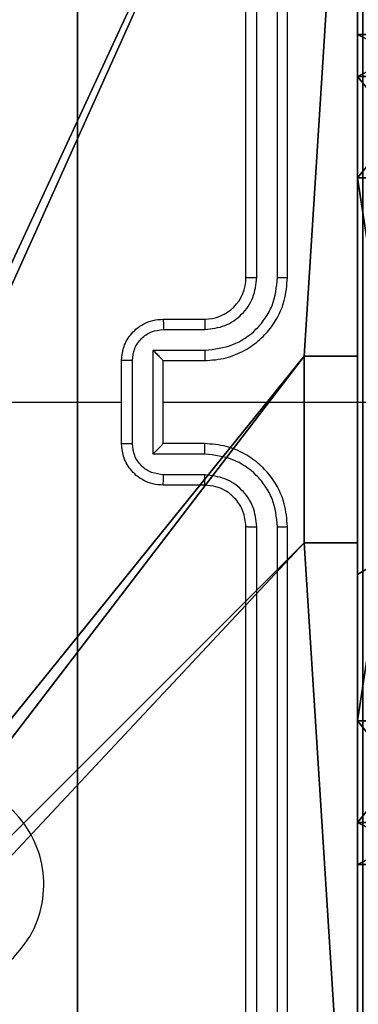
# Model space of a CAD drawing. Units: centimetres. Extents: x -467 to 460, y -356 to 350.
# Drawn here: x 177 to 179, y -153 to -148 of the extents above; entities that cross this region are included whole.
import ezdxf

# ---------------------------------------------------------------- set-up
doc = ezdxf.new("R2010")
doc.units = ezdxf.units.CM
doc.header["$LTSCALE"] = 2.54
doc.layers.get('0').update_dxf_attribs({"true_color": 0xff5454})
doc.layers.add('VP-EQ', color=7, linetype='Continuous', true_color=0x8a3492)

# ---------------------------------------------------------------- blocks, each defined once
blk = doc.blocks.new('Grupuj_53')
at = {"color": 0}
for p, q in [((0.6915, 12, 0.4), (3.3086, 12, 0.4)), ((0.6915, 12), (3.3086, 12)), ((0.6915, 12), (0.6915, 12, 0.4)), ((0.6915, 12, 0.4), (3.3086, 12, 0.4)), ((0.6915, 12), (3.3086, 12)), ((0.6915, 12), (0.6915, 12, 0.4)), ((3.3086, 12), (3.3086, 12, 0.4)), ((3.3086, 12), (3.3086, 12, 0.4)), ((0.2025, 11.7975), (0.2025, 11.7975, 0.4)), ((0.2025, 11.7975), (0.2025, 11.7975, 0.4)), ((3.7975, 11.7975), (3.7975, 11.7975, 0.4)), ((3.7975, 11.7975), (3.7975, 11.7975, 0.4)), ((0, 0.6915, 0.4), (0, 11.3085, 0.4)), ((0, 11.3085), (0, 11.3085, 0.4)), ((0, 0.6915), (0, 11.3085)), ((0, 0.6915, 0.4), (0, 11.3085, 0.4)), ((0, 0.6915), (0, 11.3085)), ((0, 11.3085), (0, 11.3085, 0.4)), ((4, 11.3085, 0.4), (4, 0.6915, 0.4)), ((4, 11.3085), (4, 0.6915)), ((4, 11.3085), (4, 11.3085, 0.4)), ((4, 11.3085, 0.4), (4, 0.6915, 0.4)), ((4, 11.3085), (4, 0.6915)), ((4, 11.3085), (4, 11.3085, 0.4)), ((0, 0.6915), (0, 0.6915, 0.4)), ((0, 0.6915), (0, 0.6915, 0.4)), ((4, 0.6915), (4, 0.6915, 0.4)), ((4, 0.6915), (4, 0.6915, 0.4)), ((0.2025, 0.2025), (0.2025, 0.2025, 0.4)), ((0.2025, 0.2025), (0.2025, 0.2025, 0.4)), ((3.7975, 0.2025), (3.7975, 0.2025, 0.4)), ((3.7975, 0.2025), (3.7975, 0.2025, 0.4)), ((0.6915, 0), (0.6915, 0, 0.4)), ((3.3086, 0), (0.6915, 0)), ((0.6915, 0, 0.4), (3.3086, 0, 0.4)), ((0.6915, 0, 0.4), (3.3086, 0, 0.4)), ((0.6915, 0), (0.6915, 0, 0.4)), ((3.3086, 0), (0.6915, 0)), ((3.3086, 0), (3.3086, 0, 0.4)), ((3.3086, 0), (3.3086, 0, 0.4))]:
    blk.add_line(p, q, dxfattribs=at)
for centre, start, end in [((0.6915, 11.3085, 0.4), 90, 180), ((0.6915, 11.3085), 90, 180), ((0.6915, 11.3085), 90, 180), ((0.6915, 11.3085, 0.4), 90, 180), ((0.6915, 11.3085), 90, 180), ((0.6915, 11.3085, 0.4), 90, 180), ((3.3086, 0.6915, 0.4), 270, 0), ((3.3086, 0.6915), 270, 0), ((3.3086, 0.6915, 0.4), 270, 0), ((3.3086, 0.6915), 270, 0), ((3.3086, 0.6915, 0.4), 270, 0), ((3.3086, 0.6915), 270, 0)]:
    blk.add_arc(centre, 0.6915, start, end, dxfattribs=at)
at = {"color": 0, "extrusion": (5.77454e-13, -2.03913e-16, -1)}
blk.add_arc((-3.3086, 11.3085, -0.4), 0.6915, 90, 180, dxfattribs=at)
blk.add_arc((-3.3086, 11.3085, -0.4), 0.6915, 90, 180, dxfattribs=at)
blk.add_arc((-3.3086, 11.3085, -0.4), 0.6915, 90, 180, dxfattribs=at)
at = {"color": 0, "extrusion": (5.77454e-13, 0, -1)}
blk.add_arc((-3.3086, 11.3085), 0.6915, 90, 180, dxfattribs=at)
blk.add_arc((-3.3086, 11.3085), 0.6915, 90, 180, dxfattribs=at)
blk.add_arc((-3.3086, 11.3085), 0.6915, 90, 180, dxfattribs=at)
at = {"color": 0, "extrusion": (7.10152e-14, -1.6313e-13, -1)}
for centre in [(-0.6915, 0.6915, -0.4), (-0.6915, 0.6915), (-0.6915, 0.6915, -0.4), (-0.6915, 0.6915), (-0.6915, 0.6915, -0.4), (-0.6915, 0.6915)]:
    blk.add_arc(centre, 0.6915, 270, 0, dxfattribs=at)
at = {"color": 0}
mesh = blk.add_polyface(dxfattribs=at)
corners = [(0, 0.6915, 0.4), (0.2025, 11.7975, 0.4), (0, 11.3085, 0.4), (0.2025, 0.2025, 0.4), (0.6915, 12, 0.4), (0.6915, 0, 0.4), (3.3086, 12, 0.4), (3.3086, 0, 0.4), (3.7975, 11.7975, 0.4), (3.7975, 0.2025, 0.4), (4, 11.3085, 0.4), (4, 0.6915, 0.4)]
mesh.append_faces([[corners[k] for k in face] for face in [(0, 1, 2), (10, 9, 11)]], dxfattribs={"vtx0": -1, "color": 0})
mesh.append_faces([[corners[k] for k in face] for face in [(1, 3, 4), (4, 5, 6), (6, 7, 8), (8, 9, 10)]], dxfattribs={"vtx0": -1, "vtx1": -1, "color": 0})
mesh.append_faces([[corners[k] for k in face] for face in [(1, 0, 3), (4, 3, 5), (6, 5, 7), (8, 7, 9)]], dxfattribs={"vtx0": -1, "vtx2": -1, "color": 0})
mesh = blk.add_polyface(dxfattribs=at)
corners = [(0.2025, 11.7975), (0, 0.6915), (0, 11.3085), (0.2025, 0.2025), (0.6915, 12), (0.6915, 0), (3.3086, 12), (3.3086, 0), (3.7975, 11.7975), (3.7975, 0.2025), (4, 11.3085), (4, 0.6915)]
mesh.append_faces([[corners[k] for k in face] for face in [(0, 1, 2), (9, 10, 11)]], dxfattribs={"vtx0": -1, "color": 0})
mesh.append_faces([[corners[k] for k in face] for face in [(1, 0, 3), (3, 4, 5), (5, 6, 7), (7, 8, 9)]], dxfattribs={"vtx0": -1, "vtx1": -1, "color": 0})
mesh.append_faces([[corners[k] for k in face] for face in [(3, 0, 4), (5, 4, 6), (7, 6, 8), (9, 8, 10)]], dxfattribs={"vtx0": -1, "vtx2": -1, "color": 0})
mesh = blk.add_polyface(dxfattribs=at)
corners = [(0.2025, 11.7975), (0.6915, 12, 0.4), (0.6915, 12), (0.2025, 11.7975, 0.4)]
mesh.append_faces([[corners[k] for k in face] for face in [(0, 1, 2), (1, 0, 3)]], dxfattribs={"vtx0": -1, "color": 0})
mesh = blk.add_polyface(dxfattribs=at)
corners = [(0.6915, 12), (3.3086, 12, 0.4), (3.3086, 12), (0.6915, 12, 0.4)]
mesh.append_faces([[corners[k] for k in face] for face in [(0, 1, 2), (1, 0, 3)]], dxfattribs={"vtx0": -1, "color": 0})
mesh = blk.add_polyface(dxfattribs=at)
corners = [(3.3086, 12, 0.4), (3.7975, 11.7975), (3.3086, 12), (3.7975, 11.7975, 0.4)]
mesh.append_faces([[corners[k] for k in face] for face in [(0, 1, 2), (1, 0, 3)]], dxfattribs={"vtx0": -1, "color": 0})
mesh = blk.add_polyface(dxfattribs=at)
corners = [(0, 11.3085, 0.4), (0.2025, 11.7975), (0, 11.3085), (0.2025, 11.7975, 0.4)]
mesh.append_faces([[corners[k] for k in face] for face in [(0, 1, 2), (1, 0, 3)]], dxfattribs={"vtx0": -1, "color": 0})
mesh = blk.add_polyface(dxfattribs=at)
corners = [(3.7975, 11.7975), (4, 11.3085, 0.4), (4, 11.3085), (3.7975, 11.7975, 0.4)]
mesh.append_faces([[corners[k] for k in face] for face in [(0, 1, 2), (1, 0, 3)]], dxfattribs={"vtx0": -1, "color": 0})
mesh = blk.add_polyface(dxfattribs=at)
corners = [(0, 0.6915, 0.4), (0, 11.3085), (0, 0.6915), (0, 11.3085, 0.4)]
mesh.append_faces([[corners[k] for k in face] for face in [(0, 1, 2), (1, 0, 3)]], dxfattribs={"vtx0": -1, "color": 0})
mesh = blk.add_polyface(dxfattribs=at)
corners = [(4, 11.3085), (4, 0.6915, 0.4), (4, 0.6915), (4, 11.3085, 0.4)]
mesh.append_faces([[corners[k] for k in face] for face in [(0, 1, 2), (1, 0, 3)]], dxfattribs={"vtx0": -1, "color": 0})
mesh = blk.add_polyface(dxfattribs=at)
corners = [(0.2025, 0.2025, 0.4), (0, 0.6915), (0.2025, 0.2025), (0, 0.6915, 0.4)]
mesh.append_faces([[corners[k] for k in face] for face in [(0, 1, 2), (1, 0, 3)]], dxfattribs={"vtx0": -1, "color": 0})
mesh = blk.add_polyface(dxfattribs=at)
corners = [(4, 0.6915), (3.7975, 0.2025, 0.4), (3.7975, 0.2025), (4, 0.6915, 0.4)]
mesh.append_faces([[corners[k] for k in face] for face in [(0, 1, 2), (1, 0, 3)]], dxfattribs={"vtx0": -1, "color": 0})
mesh = blk.add_polyface(dxfattribs=at)
corners = [(0.6915, 0), (0.2025, 0.2025, 0.4), (0.2025, 0.2025), (0.6915, 0, 0.4)]
mesh.append_faces([[corners[k] for k in face] for face in [(0, 1, 2), (1, 0, 3)]], dxfattribs={"vtx0": -1, "color": 0})
mesh = blk.add_polyface(dxfattribs=at)
corners = [(3.7975, 0.2025, 0.4), (3.3086, 0), (3.7975, 0.2025), (3.3086, 0, 0.4)]
mesh.append_faces([[corners[k] for k in face] for face in [(0, 1, 2), (1, 0, 3)]], dxfattribs={"vtx0": -1, "color": 0})
mesh = blk.add_polyface(dxfattribs=at)
corners = [(3.3086, 0), (0.6915, 0, 0.4), (0.6915, 0), (3.3086, 0, 0.4)]
mesh.append_faces([[corners[k] for k in face] for face in [(0, 1, 2), (1, 0, 3)]], dxfattribs={"vtx0": -1, "color": 0})
blk = doc.blocks.new('3DGeom_2908_Defintion_1')
at = {"color": 253, "true_color": 0xa8a8a8, "xscale": 211.6666582557892, "yscale": 211.6666582557893, "zscale": 211.6666582557894}
blk.add_blockref('Grupuj_53', (132844.9, 14356.7), dxfattribs=at)
blk = doc.blocks.new('Komponent_8')
at = {"color": 0, "extrusion": (-1.83592e-16, -1, -1.68823e-15), "xscale": 0.004724409636550061, "yscale": 0.004724409636550059, "zscale": 0.004724409636550061, "rotation": 360}
blk.add_blockref('3DGeom_2908_Defintion_1', (-627.6138, -67.8268, -65), dxfattribs=at)
blk = doc.blocks.new('Grupuj_64')
at = {"color": 0, "extrusion": (0, -3.9443e-31, -1), "zscale": -1, "rotation": 269.9999999999378}
blk.add_blockref('Komponent_8', (-65, 4, -112.0163), dxfattribs=at)
blk = doc.blocks.new('drabinka_150_LOW')
at = {"color": 0}
blk.add_blockref('Grupuj_64', (12.3358, 0), dxfattribs=at)
blk = doc.blocks.new('Grupuj_117')
at = {"color": 0}
for p, q in [((13.2353, 1.5, 1.3958), (10.9, 1.5)), ((10.9, 1.5), (10.9, 1.5, 5.1044)), ((10.9, 1.5), (10.9, 1.5, 5.1044)), ((13.2353, 1.5, 1.3958), (10.9, 1.5)), ((10.9, 0), (10.9, 0, 5.1044)), ((13.2353, 0, 1.3958), (10.9, 0)), ((10.9, 0), (10.9, 0, 5.1044)), ((13.2353, 0, 1.3958), (10.9, 0))]:
    blk.add_line(p, q, dxfattribs=at)
at = {"color": 28, "true_color": 0x301b02}
blk.add_line((10.9, 0), (10.9, 1.5), dxfattribs=at)
blk.add_line((10.9, 0), (10.9, 1.5), dxfattribs=at)
at = {"color": 0}
mesh = blk.add_polyface(dxfattribs=at)
corners = [(2, 1.5, 13.247), (10.9, 1.5, 5.1044), (2, 1.5, 5.1044), (0, 1.5, 18.247), (0, 1.5, 13.247), (0, 1.5, 62.3617), (2, 1.5, 57.3617), (0, 1.5, 57.3617), (13.2353, 1.5, 1.3958), (10.9, 1.5), (15.0973, 1.5, 2.5149), (15.0973, 1.5, 2.8149), (17.0433, 1.5, 51.5185), (2, 1.5, 18.247), (15.21, 1.5, 72.5188), (2, 1.5, 62.3617), (10.9, 1.5, 70.0968), (2, 1.5, 70.0968), (10.9, 1.5, 75.5175), (15.21, 1.5, 72.7989)]
mesh.append_faces([[corners[k] for k in face] for face in [(0, 1, 2), (3, 0, 4), (5, 6, 7), (1, 8, 9), (16, 15, 17), (14, 18, 19)]], dxfattribs={"vtx0": -1, "color": 0})
mesh.append_faces([[corners[k] for k in face] for face in [(8, 1, 10), (10, 1, 11), (11, 1, 12), (13, 0, 3), (12, 6, 14), (15, 6, 5)]], dxfattribs={"vtx0": -1, "vtx1": -1, "color": 0})
mesh.append_faces([[corners[k] for k in face] for face in [(12, 1, 0), (12, 0, 13), (14, 6, 15), (14, 15, 16)]], dxfattribs={"vtx0": -1, "vtx1": -1, "vtx2": -1, "color": 0})
mesh.append_faces([[corners[k] for k in face] for face in [(12, 13, 6), (14, 16, 18)]], dxfattribs={"vtx0": -1, "vtx2": -1, "color": 0})
at = {"color": 28, "true_color": 0x301b02}
mesh = blk.add_polyface(dxfattribs=at)
corners = [(10.9, 1.5, 5.1044), (10.9, 0), (10.9, 0, 5.1044), (10.9, 1.5)]
mesh.append_faces([[corners[k] for k in face] for face in [(0, 1, 2), (1, 0, 3)]], dxfattribs={"vtx0": -1, "color": 28})
mesh = blk.add_polyface(dxfattribs=at)
corners = [(13.2353, 1.5, 1.3958), (10.9, 0), (10.9, 1.5), (13.2353, 0, 1.3958)]
mesh.append_faces([[corners[k] for k in face] for face in [(0, 1, 2), (1, 0, 3)]], dxfattribs={"vtx0": -1, "color": 28})
at = {"color": 0}
mesh = blk.add_polyface(dxfattribs=at)
corners = [(2, 0, 13.247), (2, 0, 5.1044), (10.9, 0, 5.1044), (13.2353, 0, 1.3958), (10.9, 0), (15.0973, 0, 2.5149), (15.0973, 0, 2.8149), (17.0433, 0, 51.5185), (0, 0, 13.247), (2, 0, 18.247), (2, 0, 57.3617), (15.21, 0, 72.5188), (2, 0, 62.3617), (10.9, 0, 70.0968), (10.9, 0, 75.5175), (15.21, 0, 72.7989), (2, 0, 70.0968), (0, 0, 62.3617), (0, 0, 57.3617), (0, 0, 18.247)]
mesh.append_faces([[corners[k] for k in face] for face in [(3, 2, 4), (14, 11, 15), (10, 17, 18)]], dxfattribs={"vtx0": -1, "color": 0})
mesh.append_faces([[corners[k] for k in face] for face in [(0, 7, 8), (9, 7, 10), (13, 11, 14), (17, 10, 12)]], dxfattribs={"vtx0": -1, "vtx1": -1, "color": 0})
mesh.append_faces([[corners[k] for k in face] for face in [(2, 7, 0), (8, 7, 9), (10, 11, 12), (12, 11, 13)]], dxfattribs={"vtx0": -1, "vtx1": -1, "vtx2": -1, "color": 0})
mesh.append_faces([[corners[k] for k in face] for face in [(2, 3, 5), (2, 5, 6), (2, 6, 7), (10, 7, 11)]], dxfattribs={"vtx0": -1, "vtx2": -1, "color": 0})
mesh.append_faces([[corners[k] for k in face] for face in [(16, 12, 13), (19, 8, 9)]], dxfattribs={"vtx1": -1, "color": 0})
mesh.append_faces([[corners[k] for k in face] for face in [(0, 1, 2)]], dxfattribs={"vtx2": -1, "color": 0})
blk = doc.blocks.new('Grupuj_65')
at = {"color": 250, "true_color": 0x161b13, "extrusion": (1, 1.93755e-12, 1.00396e-25), "rotation": 180.0000000000029}
blk.add_blockref('Grupuj_117', (17.0433, 21.3852, 3.2471), dxfattribs=at)
blk = doc.blocks.new('_aweczka_WOODEN_LOW')
at = {"color": 0}
blk.add_blockref('Grupuj_65', (-41.1196, -8.1804, 17.3708), dxfattribs=at)
blk = doc.blocks.new('Grupuj_151')
at = {"color": 0}
for p, q in [((0.8825, 0, 0.5), (9.2052, 0, 0.5)), ((0.8825, 0, 0.5), (9.2052, 0, 0.5)), ((9.1365, 0), (0.9511, 0)), ((9.1365, 0), (0.9511, 0))]:
    blk.add_line(p, q, dxfattribs=at)
mesh = blk.add_polyface(dxfattribs=at)
corners = [(9.2052, 0, 0.5), (0.8825, 6.5, 0.5), (0.8825, 0, 0.5), (9.2052, 6.5, 0.5)]
mesh.append_faces([[corners[k] for k in face] for face in [(0, 1, 2), (1, 0, 3)]], dxfattribs={"vtx0": -1, "color": 0})
mesh = blk.add_polyface(dxfattribs=at)
corners = [(9.1365, 6.5), (0.9511, 0), (0.9511, 6.5), (9.1365, 0)]
mesh.append_faces([[corners[k] for k in face] for face in [(0, 1, 2), (1, 0, 3)]], dxfattribs={"vtx0": -1, "color": 0})
mesh = blk.add_polyface(dxfattribs=at)
corners = [(9.6121, 0, 0.1274), (0.9511, 0), (9.1365, 0), (0.4756, 0, 0.1274), (9.9603, 0, 0.4756), (0.1274, 0, 0.4756), (9.2052, 0, 0.5), (10.0877, 0, 0.9511), (9.5877, 0, 0.8825), (9.5877, 0, 7.5), (10.0877, 0, 7.5), (0.8825, 0, 0.5), (0, 0, 0.9511), (0.5, 0, 0.8825), (0.5, 0, 7.5), (0, 0, 7.5)]
mesh.append_faces([[corners[k] for k in face] for face in [(0, 1, 2), (9, 7, 10), (12, 14, 15)]], dxfattribs={"vtx0": -1, "color": 0})
mesh.append_faces([[corners[k] for k in face] for face in [(1, 0, 3), (3, 4, 5), (6, 7, 8), (8, 7, 9), (5, 11, 12), (11, 5, 6)]], dxfattribs={"vtx0": -1, "vtx1": -1, "color": 0})
mesh.append_faces([[corners[k] for k in face] for face in [(5, 4, 6)]], dxfattribs={"vtx0": -1, "vtx1": -1, "vtx2": -1, "color": 0})
mesh.append_faces([[corners[k] for k in face] for face in [(3, 0, 4), (6, 4, 7), (12, 11, 13), (12, 13, 14)]], dxfattribs={"vtx0": -1, "vtx2": -1, "color": 0})
blk = doc.blocks.new('Grupuj_152')
at = {"color": 0}
blk.add_blockref('Grupuj_151', (0, 0, 9.5033), dxfattribs=at)
blk = doc.blocks.new('kotwa_WOODEN_LOW')
at = {"color": 254, "true_color": 0xe2e2e2}
blk.add_blockref('Grupuj_152', (0, 0), dxfattribs=at)
blk = doc.blocks.new('Grupuj_229')
at = {"color": 0}
mesh = blk.add_polyface(dxfattribs=at)
corners = [(69.4, 74), (4.6, 69.4), (4.6, 74), (69.4, 4.6), (69.4, 69.4), (74, 4.6), (74, 69.4), (0, 69.4), (4.6, 4.6), (0, 4.6), (4.6, 0), (69.4, 0)]
mesh.append_faces([[corners[k] for k in face] for face in [(0, 1, 2), (5, 4, 6), (7, 8, 9)]], dxfattribs={"vtx0": -1, "color": 0})
mesh.append_faces([[corners[k] for k in face] for face in [(3, 4, 5), (8, 1, 10), (10, 1, 11), (11, 1, 3)]], dxfattribs={"vtx0": -1, "vtx1": -1, "color": 0})
mesh.append_faces([[corners[k] for k in face] for face in [(1, 0, 3)]], dxfattribs={"vtx0": -1, "vtx1": -1, "vtx2": -1, "color": 0})
mesh.append_faces([[corners[k] for k in face] for face in [(3, 0, 4), (8, 7, 1)]], dxfattribs={"vtx0": -1, "vtx2": -1, "color": 0})
mesh = blk.add_polyface(dxfattribs=at)
corners = [(69.4, 0, 1.5179), (4.6, 4.6, 1.5179), (4.6, 0, 1.5179), (4.6, 69.4, 1.5179), (74, 4.6, 1.5179), (69.4, 69.4, 1.5179), (69.4, 4.6, 1.5179), (74, 69.4, 1.5179), (69.4, 74, 1.5179), (4.6, 74, 1.5179), (0, 69.4, 1.5179), (0, 4.6, 1.5179)]
mesh.append_faces([[corners[k] for k in face] for face in [(0, 1, 2), (5, 4, 7), (3, 8, 9), (1, 10, 11)]], dxfattribs={"vtx0": -1, "color": 0})
mesh.append_faces([[corners[k] for k in face] for face in [(4, 5, 6), (6, 3, 0), (8, 6, 5), (10, 1, 3)]], dxfattribs={"vtx0": -1, "vtx1": -1, "color": 0})
mesh.append_faces([[corners[k] for k in face] for face in [(1, 0, 3), (8, 3, 6)]], dxfattribs={"vtx0": -1, "vtx1": -1, "vtx2": -1, "color": 0})
blk = doc.blocks.new('Grupuj_181')
at = {"color": 18, "true_color": 0x020202, "extrusion": (0, -8.32667e-16, -1), "rotation": 180}
blk.add_blockref('Grupuj_229', (0, 74, -5.5179), dxfattribs=at)
blk = doc.blocks.new('podest_kwadratowy_LOW')
at = {"color": 18, "true_color": 0x020202}
blk.add_blockref('Grupuj_181', (0, -10.3263, 1.7386), dxfattribs=at)
blk = doc.blocks.new('Grupuj_203')
at = {"color": 0}
mesh = blk.add_polyface(dxfattribs=at)
corners = [(0.2886, 0, 1.5), (0, 25.7902, 1.5), (0, 0.8098, 1.5), (0.2886, 26.6, 1.5), (9.3114, 0, 1.5), (9.3114, 26.6, 1.5), (9.6, 0.8098, 1.5), (9.6, 25.7902, 1.5)]
mesh.append_faces([[corners[k] for k in face] for face in [(0, 1, 2), (5, 6, 7)]], dxfattribs={"vtx0": -1, "color": 0})
mesh.append_faces([[corners[k] for k in face] for face in [(1, 0, 3), (3, 4, 5)]], dxfattribs={"vtx0": -1, "vtx1": -1, "color": 0})
mesh.append_faces([[corners[k] for k in face] for face in [(3, 0, 4), (5, 4, 6)]], dxfattribs={"vtx0": -1, "vtx2": -1, "color": 0})
mesh = blk.add_polyface(dxfattribs=at)
corners = [(0, 25.7902), (0.2886, 0), (0, 0.8098), (0.2886, 26.6), (9.3114, 0), (9.3114, 26.6), (9.6, 25.7902), (9.6, 0.8098)]
mesh.append_faces([[corners[k] for k in face] for face in [(0, 1, 2), (4, 6, 7)]], dxfattribs={"vtx0": -1, "color": 0})
mesh.append_faces([[corners[k] for k in face] for face in [(1, 3, 4)]], dxfattribs={"vtx0": -1, "vtx1": -1, "color": 0})
mesh.append_faces([[corners[k] for k in face] for face in [(1, 0, 3), (4, 3, 5), (4, 5, 6)]], dxfattribs={"vtx0": -1, "vtx2": -1, "color": 0})
blk = doc.blocks.new('3DGeom_3912_Defintion_1')
at = {"color": 18, "true_color": 0x030303, "yscale": 0.3564000000000001, "rotation": 360}
blk.add_blockref('Grupuj_203', (-4.7217, -4.7842, -0.4824), dxfattribs=at)
blk = doc.blocks.new('Grupuj_120')
at = {"color": 0}
for p, q in [((9, 9, 218.3241), (9, 4.9502, 218.3241)), ((9, 9), (9, 4.9502)), ((9, 9, 218.3241), (9, 4.9502, 218.3241)), ((9, 9), (9, 4.9502)), ((8.7424, 4.0502, 218.3241), (8.7424, 4.9502, 218.3241)), ((8.7424, 4.9502, 218.3241), (9, 4.9502, 218.3241)), ((8.7424, 4.0502), (8.7424, 4.9502)), ((8.7424, 4.9502), (8.7424, 4.9502, 218.3241)), ((8.7424, 4.0502, 218.3241), (8.7424, 4.9502, 218.3241)), ((8.7424, 4.9502, 218.3241), (9, 4.9502, 218.3241)), ((8.7424, 4.9502), (8.7424, 4.9502, 218.3241)), ((8.7424, 4.9502), (9, 4.9502)), ((8.7424, 4.9502), (9, 4.9502)), ((8.7424, 4.0502), (8.7424, 4.9502)), ((9, 4.9502), (9, 4.9502, 218.3241)), ((9, 4.9502), (9, 4.9502, 218.3241)), ((8.7424, 4.0502, 218.3241), (9, 4.0502, 218.3241)), ((8.7424, 4.0502), (8.7424, 4.0502, 218.3241)), ((8.7424, 4.0502), (8.7424, 4.0502, 218.3241)), ((8.7424, 4.0502, 218.3241), (9, 4.0502, 218.3241)), ((8.7424, 4.0502), (9, 4.0502)), ((8.7424, 4.0502), (9, 4.0502)), ((9, 4.0502, 218.3241), (9, 0, 218.3241)), ((9, 4.0502), (9, 4.0502, 218.3241)), ((9, 4.0502), (9, 0)), ((9, 4.0502), (9, 4.0502, 218.3241)), ((9, 4.0502, 218.3241), (9, 0, 218.3241)), ((9, 4.0502), (9, 0))]:
    blk.add_line(p, q, dxfattribs=at)
at = {"color": 59, "true_color": 0x614a34}
mesh = blk.add_polyface(dxfattribs=at)
corners = [(9, 0, 218.3241), (4.95, 0.2576, 218.3241), (4.95, 0, 218.3241), (8.7424, 4.0502, 218.3241), (9, 4.0502, 218.3241), (0, 0, 218.3241), (0.2576, 4.05, 218.3241), (0, 4.05, 218.3241), (4.05, 0, 218.3241), (0.2576, 4.95, 218.3241), (4.0498, 8.7424, 218.3241), (4.05, 0.2576, 218.3241), (4.9498, 8.7424, 218.3241), (4.9498, 9, 218.3241), (9, 9, 218.3241), (8.7424, 4.9502, 218.3241), (9, 4.9502, 218.3241), (0, 9, 218.3241), (0, 4.95, 218.3241), (4.0498, 9, 218.3241)]
mesh.append_faces([[corners[k] for k in face] for face in [(0, 1, 2), (3, 0, 4), (5, 6, 7), (14, 15, 16), (9, 17, 18)]], dxfattribs={"vtx0": -1, "color": 59})
mesh.append_faces([[corners[k] for k in face] for face in [(6, 8, 9), (10, 11, 12), (12, 1, 13), (13, 1, 14), (15, 1, 3), (17, 9, 19), (19, 9, 10)]], dxfattribs={"vtx0": -1, "vtx1": -1, "color": 59})
mesh.append_faces([[corners[k] for k in face] for face in [(1, 0, 3), (9, 8, 10), (14, 1, 15)]], dxfattribs={"vtx0": -1, "vtx1": -1, "vtx2": -1, "color": 59})
mesh.append_faces([[corners[k] for k in face] for face in [(6, 5, 8), (10, 8, 11), (12, 11, 1)]], dxfattribs={"vtx0": -1, "vtx2": -1, "color": 59})
mesh = blk.add_polyface(dxfattribs=at)
corners = [(4.0498, 9), (0, 4.95), (0, 9), (0.2576, 4.95), (0.2576, 4.05), (4.9498, 8.7424), (4.05, 0.2576), (4.0498, 8.7424), (4.95, 0.2576), (0, 0), (0, 4.05), (4.05, 0), (9, 9), (4.9498, 9), (4.95, 0), (8.7424, 4.9502), (9, 4.9502), (8.7424, 4.0502), (9, 0), (9, 4.0502)]
mesh.append_faces([[corners[k] for k in face] for face in [(0, 1, 2), (4, 9, 10), (12, 5, 13), (15, 12, 16), (18, 17, 19)]], dxfattribs={"vtx0": -1, "color": 59})
mesh.append_faces([[corners[k] for k in face] for face in [(1, 0, 3), (3, 0, 4), (5, 6, 7), (6, 5, 8), (9, 4, 11), (7, 4, 0), (11, 7, 6), (8, 12, 14), (14, 17, 18), (17, 14, 15)]], dxfattribs={"vtx0": -1, "vtx1": -1, "color": 59})
mesh.append_faces([[corners[k] for k in face] for face in [(11, 4, 7), (5, 12, 8), (14, 12, 15)]], dxfattribs={"vtx0": -1, "vtx1": -1, "vtx2": -1, "color": 59})
mesh = blk.add_polyface(dxfattribs=at)
corners = [(9, 9), (9, 4.9502, 218.3241), (9, 4.9502), (9, 9, 218.3241)]
mesh.append_faces([[corners[k] for k in face] for face in [(0, 1, 2), (1, 0, 3)]], dxfattribs={"vtx0": -1, "color": 59})
mesh = blk.add_polyface(dxfattribs=at)
corners = [(8.7424, 4.9502), (8.7424, 4.0502, 218.3241), (8.7424, 4.0502), (8.7424, 4.9502, 218.3241)]
mesh.append_faces([[corners[k] for k in face] for face in [(0, 1, 2), (1, 0, 3)]], dxfattribs={"vtx0": -1, "color": 59})
mesh = blk.add_polyface(dxfattribs=at)
corners = [(9, 4.9502, 218.3241), (8.7424, 4.9502), (9, 4.9502), (8.7424, 4.9502, 218.3241)]
mesh.append_faces([[corners[k] for k in face] for face in [(0, 1, 2), (1, 0, 3)]], dxfattribs={"vtx0": -1, "color": 59})
mesh = blk.add_polyface(dxfattribs=at)
corners = [(8.7424, 4.0502, 218.3241), (9, 4.0502), (8.7424, 4.0502), (9, 4.0502, 218.3241)]
mesh.append_faces([[corners[k] for k in face] for face in [(0, 1, 2), (1, 0, 3)]], dxfattribs={"vtx0": -1, "color": 59})
mesh = blk.add_polyface(dxfattribs=at)
corners = [(9, 4.0502), (9, 0, 218.3241), (9, 0), (9, 4.0502, 218.3241)]
mesh.append_faces([[corners[k] for k in face] for face in [(0, 1, 2), (1, 0, 3)]], dxfattribs={"vtx0": -1, "color": 59})
blk = doc.blocks.new('Grupuj_1')
at = {"color": 0}
for name, p in [('podest_kwadratowy_LOW', (491.9668, 19.7763, 172.7279)), ('Grupuj_120', (487.517, 4.95, 39.9844))]:
    blk.add_blockref(name, p, dxfattribs=at)
for name, p, rotation in [('kotwa_WOODEN_LOW', (495.167, 4.3849, 29.9804), 90.00000000000004), ('_aweczka_WOODEN_LOW', (494.48, 46.7196, 23.7549), 90.00000000000006)]:
    blk.add_blockref(name, p, dxfattribs=dict(at, rotation=rotation))
at = {"color": 0, "extrusion": (8.93165e-17, -4.44089e-16, -1)}
blk.add_blockref('3DGeom_3912_Defintion_1', (-492.1103, 9.5464, -259.3296), dxfattribs=at)
at = {"color": 141, "true_color": 0x45d2fe}
blk.add_blockref('drabinka_150_LOW', (484.1812, 7.45, 30.143), dxfattribs=at)
blk = doc.blocks.new('44')
at = {"color": 7, "linetype": 'Continuous', "lineweight": 25}
for p, q in [((7760.4412, 1265.0554), (7760.4412, 1268.0554)), ((7760.4937, 1265.0558), (7760.4938, 1268.0578)), ((7760.5938, 1265.0558), (7760.5939, 1268.0578)), ((7760.6413, 1265.0554), (7760.6413, 1268.0554)), ((7760.0413, 1264.8554), (7760.2412, 1264.8554)), ((7760.0434, 1264.8056), (7760.2436, 1264.8056)), ((7759.9934, 1264.7056), (7760.2436, 1264.7056)), ((7759.9934, 1264.2052), (7759.9934, 1264.7056)), ((7759.8413, 1264.2554), (7759.8413, 1264.6554)), ((7759.8933, 1264.2553), (7759.8933, 1264.6555)), ((7760.0413, 1264.6554), (7760.0413, 1264.6555)), ((7760.0413, 1264.6554), (7760.2412, 1264.6554)), ((7760.0413, 1264.2554), (7760.0413, 1264.6554)), ((7758.244, 1264.4554), (7759.8413, 1264.4554)), ((7760.0413, 1264.4554), (7761.2784, 1264.4554)), ((7760.2412, 1264.2554), (7760.0413, 1264.2554)), ((7760.0413, 1264.2554), (7760.0413, 1264.2554)), ((7760.2436, 1264.2052), (7759.9934, 1264.2052)), ((7760.2436, 1264.1052), (7760.0434, 1264.1052)), ((7760.2412, 1264.0554), (7760.0413, 1264.0554)), ((7760.4412, 1260.8554), (7760.4412, 1263.8554)), ((7760.4938, 1260.853), (7760.4937, 1263.855)), ((7760.5939, 1260.853), (7760.5938, 1263.855)), ((7760.6413, 1260.8554), (7760.6413, 1263.8554))]:
    blk.add_line(p, q, dxfattribs=at)
blk.add_arc((7760.2413, 1265.0554), 0.2, 269.9976, 0.003, dxfattribs=at)
for points, knots in [([(7760.2412, 1264.6554), (7760.2763, 1264.6581), (7760.3439, 1264.6632), (7760.435, 1264.7016), (7760.5088, 1264.7538), (7760.579, 1264.8317), (7760.6314, 1264.934), (7760.6382, 1265.0183), (7760.6413, 1265.0554)], [0, 0, 0, 0, 0.1675358, 0.3230039, 0.4663625, 0.5976099, 0.8228489, 1, 1, 1, 1]), ([(7760.2436, 1264.7056), (7760.2893, 1264.7111), (7760.3806, 1264.7221), (7760.4781, 1264.7893), (7760.5364, 1264.8596), (7760.5808, 1264.9408), (7760.5886, 1265.0099), (7760.5938, 1265.0558)], [0, 0, 0, 0, 0.249619, 0.499232, 0.623574, 0.749883, 1, 1, 1, 1]), ([(7760.2436, 1264.8056), (7760.2764, 1264.8094), (7760.3418, 1264.8171), (7760.4246, 1264.8748), (7760.4818, 1264.9577), (7760.4898, 1265.0231), (7760.4937, 1265.0558)], [0, 0, 0, 0, 0.250449, 0.500155, 0.750103, 1, 1, 1, 1]), ([(7760.4412, 1265.0554), (7760.4415, 1265.0554), (7760.4419, 1265.0555), (7760.4451, 1265.0556), (7760.45, 1265.0556), (7760.4565, 1265.0557), (7760.4646, 1265.0557), (7760.4738, 1265.0558), (7760.4836, 1265.0558), (7760.4904, 1265.0558), (7760.4937, 1265.0558)], [0, 0, 0, 0, 0.124874, 0.250205, 0.375233, 0.499945, 0.624783, 0.749841, 0.8749, 1, 1, 1, 1]), ([(7760.5938, 1265.0558), (7760.6001, 1265.0558), (7760.6127, 1265.0558), (7760.6283, 1265.0557), (7760.6391, 1265.0556), (7760.6405, 1265.0555), (7760.6413, 1265.0554)], [0, 0, 0, 0, 0.250022, 0.499997, 0.749866, 1, 1, 1, 1]), ([(7759.8413, 1264.6554), (7759.843, 1264.6756), (7759.847, 1264.7199), (7759.8757, 1264.7722), (7759.912, 1264.81), (7759.9486, 1264.8344), (7759.9925, 1264.8519), (7760.0247, 1264.8542), (7760.0413, 1264.8554)], [0, 0, 0, 0, 0.192726, 0.423149, 0.553089, 0.692581, 0.841553, 1, 1, 1, 1]), ([(7760.0413, 1264.8554), (7760.0416, 1264.8544), (7760.0422, 1264.8525), (7760.0429, 1264.8393), (7760.0434, 1264.8229), (7760.0434, 1264.8114), (7760.0434, 1264.8056)], [0, 0, 0, 0, 0.279745, 0.559006, 0.779522, 1, 1, 1, 1]), ([(7760.2412, 1264.8554), (7760.2416, 1264.8546), (7760.2422, 1264.8531), (7760.2429, 1264.8417), (7760.2435, 1264.8252), (7760.2435, 1264.8122), (7760.2436, 1264.8056)], [0, 0, 0, 0, 0.2501471, 0.5000515, 0.7498034, 1, 1, 1, 1]), ([(7759.8933, 1264.6555), (7759.8956, 1264.6752), (7759.9002, 1264.7145), (7759.9349, 1264.7642), (7759.9846, 1264.7985), (7760.0238, 1264.8032), (7760.0434, 1264.8056)], [0, 0, 0, 0, 0.250438, 0.500113, 0.750059, 1, 1, 1, 1]), ([(7759.9934, 1264.7056), (7759.9989, 1264.7), (7760.0099, 1264.689), (7760.023, 1264.6755), (7760.032, 1264.6661), (7760.0372, 1264.6604), (7760.0406, 1264.6566), (7760.041, 1264.6558), (7760.0413, 1264.6555)], [0, 0, 0, 0, 0.251459, 0.502415, 0.646421, 0.775726, 0.892434, 1, 1, 1, 1]), ([(7760.2436, 1264.7056), (7760.2435, 1264.699), (7760.2435, 1264.6859), (7760.2429, 1264.6693), (7760.2422, 1264.6578), (7760.2416, 1264.6562), (7760.2412, 1264.6554)], [0, 0, 0, 0, 0.250182, 0.500119, 0.749768, 1, 1, 1, 1]), ([(7759.8933, 1264.6555), (7759.89, 1264.6555), (7759.8832, 1264.6555), (7759.8735, 1264.6555), (7759.8644, 1264.6555), (7759.8564, 1264.6555), (7759.8499, 1264.6555), (7759.845, 1264.6555), (7759.8419, 1264.6554), (7759.8415, 1264.6554), (7759.8413, 1264.6554)], [0, 0, 0, 0, 0.125035, 0.250297, 0.375441, 0.500079, 0.624801, 0.749903, 0.875112, 1, 1, 1, 1]), ([(7759.8413, 1264.2554), (7759.8415, 1264.2554), (7759.8419, 1264.2554), (7759.845, 1264.2554), (7759.8499, 1264.2553), (7759.8564, 1264.2553), (7759.8644, 1264.2553), (7759.8735, 1264.2553), (7759.8832, 1264.2553), (7759.89, 1264.2553), (7759.8933, 1264.2553)], [0, 0, 0, 0, 0.1248877, 0.2500966, 0.3751994, 0.4999208, 0.6245586, 0.7497029, 0.874965, 1, 1, 1, 1]), ([(7760.0413, 1264.0554), (7760.0247, 1264.0566), (7759.9925, 1264.0589), (7759.9486, 1264.0764), (7759.912, 1264.1008), (7759.8757, 1264.1386), (7759.847, 1264.1909), (7759.843, 1264.2352), (7759.8413, 1264.2554)], [0, 0, 0, 0, 0.158447, 0.307418, 0.44691, 0.576851, 0.807274, 1, 1, 1, 1]), ([(7760.0434, 1264.1052), (7760.0238, 1264.1076), (7759.9846, 1264.1123), (7759.9349, 1264.1466), (7759.9002, 1264.1963), (7759.8956, 1264.2356), (7759.8933, 1264.2553)], [0, 0, 0, 0, 0.2499407, 0.499887, 0.7495615, 1, 1, 1, 1]), ([(7759.9934, 1264.2052), (7759.9989, 1264.2108), (7760.0099, 1264.2218), (7760.023, 1264.2353), (7760.032, 1264.2447), (7760.0373, 1264.2504), (7760.0406, 1264.2542), (7760.041, 1264.255), (7760.0413, 1264.2554)], [0, 0, 0, 0, 0.25144, 0.502413, 0.646466, 0.775743, 0.892446, 1, 1, 1, 1]), ([(7760.2436, 1264.2052), (7760.2435, 1264.2118), (7760.2435, 1264.2249), (7760.2429, 1264.2416), (7760.2422, 1264.2531), (7760.2416, 1264.2546), (7760.2412, 1264.2554)], [0, 0, 0, 0, 0.2501818, 0.5001261, 0.7497702, 1, 1, 1, 1]), ([(7760.6413, 1263.8554), (7760.6382, 1263.8925), (7760.6314, 1263.9768), (7760.579, 1264.0791), (7760.5088, 1264.157), (7760.435, 1264.2093), (7760.3439, 1264.2476), (7760.2763, 1264.2527), (7760.2412, 1264.2554)], [0, 0, 0, 0, 0.1771522, 0.4023901, 0.5336384, 0.6769962, 0.8324643, 1, 1, 1, 1]), ([(7760.5938, 1263.855), (7760.5886, 1263.9009), (7760.5808, 1263.9701), (7760.5364, 1264.0513), (7760.4781, 1264.1215), (7760.3806, 1264.1887), (7760.2893, 1264.1997), (7760.2436, 1264.2052)], [0, 0, 0, 0, 0.250117, 0.376418, 0.500765, 0.750379, 1, 1, 1, 1]), ([(7760.0413, 1264.0554), (7760.0416, 1264.0564), (7760.0422, 1264.0583), (7760.0429, 1264.0715), (7760.0434, 1264.088), (7760.0434, 1264.0994), (7760.0434, 1264.1052)], [0, 0, 0, 0, 0.279744, 0.559005, 0.779521, 1, 1, 1, 1]), ([(7760.2412, 1264.0554), (7760.2416, 1264.0562), (7760.2422, 1264.0577), (7760.2429, 1264.0691), (7760.2435, 1264.0856), (7760.2435, 1264.0987), (7760.2436, 1264.1052)], [0, 0, 0, 0, 0.250143, 0.500046, 0.749796, 1, 1, 1, 1]), ([(7760.4937, 1263.855), (7760.4899, 1263.8878), (7760.4823, 1263.9534), (7760.4245, 1264.0361), (7760.3416, 1264.0933), (7760.2762, 1264.1012), (7760.2436, 1264.1052)], [0, 0, 0, 0, 0.2504347, 0.5001235, 0.7500572, 1, 1, 1, 1]), ([(7760.4412, 1263.8554), (7760.4384, 1263.8811), (7760.433, 1263.929), (7760.394, 1263.9901), (7760.3464, 1264.0286), (7760.2937, 1264.0512), (7760.2596, 1264.0539), (7760.2412, 1264.0554)], [0, 0, 0, 0, 0.24439, 0.456896, 0.67464, 0.823993, 1, 1, 1, 1]), ([(7760.4412, 1263.8554), (7760.4415, 1263.8554), (7760.4419, 1263.8553), (7760.4451, 1263.8553), (7760.45, 1263.8552), (7760.4565, 1263.8551), (7760.4646, 1263.8551), (7760.4738, 1263.855), (7760.4836, 1263.855), (7760.4904, 1263.855), (7760.4937, 1263.855)], [0, 0, 0, 0, 0.124871, 0.250199, 0.375153, 0.499957, 0.624792, 0.749847, 0.874903, 1, 1, 1, 1]), ([(7760.5938, 1263.855), (7760.6001, 1263.855), (7760.6127, 1263.855), (7760.6283, 1263.8551), (7760.6391, 1263.8553), (7760.6405, 1263.8554), (7760.6413, 1263.8554)], [0, 0, 0, 0, 0.250022, 0.499997, 0.749866, 1, 1, 1, 1]), ([(7759.3197, 1261.7771), (7759.2838, 1261.7468), (7759.2048, 1261.6801), (7759.0504, 1261.6282), (7758.88, 1261.6289), (7758.7176, 1261.6848), (7758.5847, 1261.7929), (7758.4942, 1261.9379), (7758.4573, 1262.1046), (7758.4777, 1262.2745), (7758.553, 1262.4281), (7758.6748, 1262.5483), (7758.8298, 1262.6211), (7758.9999, 1262.6387), (7759.1662, 1262.5993), (7759.31, 1262.5065), (7759.4151, 1262.3716), (7759.4698, 1262.2094), (7759.4669, 1262.0389), (7759.414, 1261.8874), (7759.3484, 1261.8108), (7759.3197, 1261.7771)], [0, 0, 0, 0, 0.044735, 0.098638, 0.151934, 0.205875, 0.260189, 0.313197, 0.366981, 0.420856, 0.474334, 0.527985, 0.581903, 0.635425, 0.689067, 0.742821, 0.796628, 0.850208, 0.903792, 0.957774, 1, 1, 1, 1])]:
    blk.add_open_spline(points, degree=3, knots=knots, dxfattribs=at)
blk = doc.blocks.new('wd1413 2d')
at = {"layer": 'VP-EQ'}
blk.add_blockref('44', (-7089.3926, -666.6779), dxfattribs=at)

msp = doc.modelspace()

# ---------------------------------------------------------------- block references
at = {"color": 0}
msp.add_blockref('Grupuj_1', (-317.3914, -159.4254, -30.1306), dxfattribs=at)
at = {"layer": 'VP-EQ', "color": 0}
msp.add_blockref('wd1413 2d', (-492.4607, -747.5251), dxfattribs=at)

doc.saveas('drawing.dxf')
